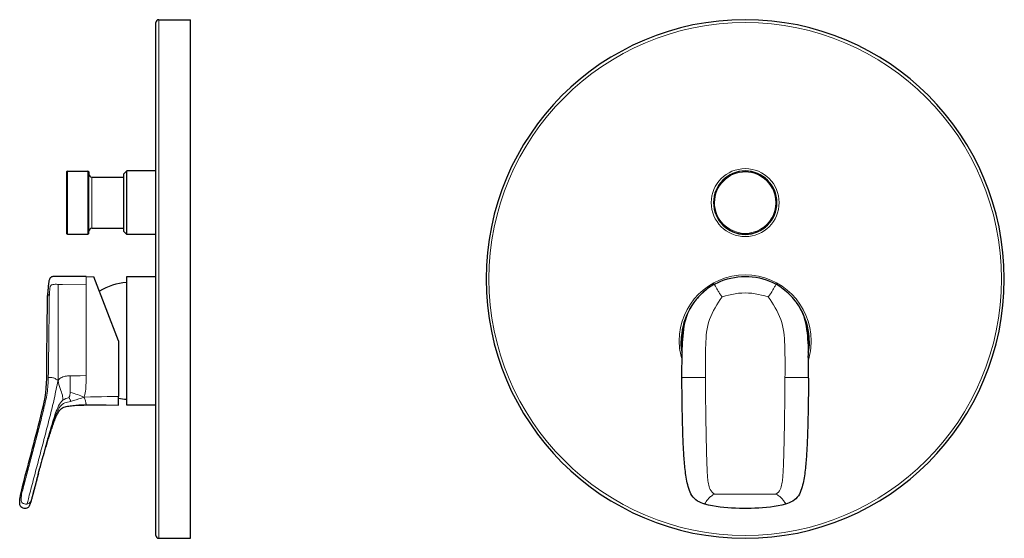
# Model space of a CAD drawing. Units: millimetres. Extents: x 35 to 549, y 194 to 549.
# Drawn here: x 35 to 377, y 369 to 549 of the extents above; entities that cross this region are included whole.
import ezdxf

# ---------------------------------------------------------------- set-up
doc = ezdxf.new("R2010")
doc.units = ezdxf.units.MM
doc.layers.get('0').update_dxf_attribs({"color": 106, "lineweight": 0})

# ---------------------------------------------------------------- blocks, each defined once
blk = doc.blocks.new('a', base_point=(193.177399, 365.840179))
at = {"color": 0, "linetype": 'Continuous', "lineweight": 30}
for points in [[(276.023224, 457.59137), (277.126831, 458.165253), (278.263245, 458.671692), (279.427704, 459.110321), (280.61557, 459.48114), (281.822601, 459.784058), (283.044556, 460.01944), (284.277496, 460.187653), (285.517822, 460.288849), (286.76181, 460.323181), (288.005859, 460.290741), (289.246338, 460.191437), (290.479553, 460.025146), (291.701904, 459.791656), (292.909393, 459.490662), (294.0979, 459.121857), (295.263062, 458.685089), (296.400299, 458.180511), (297.5354, 457.591553)], [(276.023254, 457.591309), (275.515717, 457.297546), (275.016602, 456.98938), (274.526184, 456.667328), (274.0448, 456.33194), (273.572723, 455.983704), (273.110199, 455.623108), (272.657318, 455.250549), (272.214294, 454.866364), (271.781494, 454.470795), (271.359192, 454.064209), (270.947632, 453.646881), (270.547272, 453.219147), (270.158508, 452.781372), (269.78241, 452.334503), (269.42395, 451.884857)], [(304.139832, 451.878632), (303.700653, 452.426636), (303.227051, 452.979492), (302.734711, 453.517395), (302.224884, 454.039368), (301.698303, 454.544708), (301.155518, 455.032837), (300.597168, 455.503174), (300.023712, 455.955139), (299.435455, 456.38797), (298.832886, 456.800812), (298.216522, 457.192657), (297.53537, 457.591492)], [(269.421326, 451.881409), (269.37027, 451.815247), (269.318359, 451.747528), (269.266632, 451.679474), (269.214783, 451.610687), (269.164001, 451.542786), (269.110321, 451.470398), (269.056824, 451.397644), (268.999939, 451.31958), (268.942719, 451.240265), (268.879974, 451.152466), (268.819092, 451.066376), (268.753632, 450.972717), (268.685944, 450.874756), (268.614075, 450.76944), (268.53833, 450.65686), (268.460541, 450.539581), (268.378418, 450.413818), (268.292877, 450.28064), (268.208405, 450.146851), (268.133026, 450.025391), (268.083252, 449.944183), (268.066803, 449.917114)], [(305.53064, 449.853516), (305.523254, 449.865753), (305.496613, 449.909851), (305.455536, 449.977234), (305.401611, 450.06488), (305.343201, 450.158661), (305.283722, 450.252991), (305.224182, 450.346283), (305.167999, 450.433319), (305.111176, 450.520325), (305.05722, 450.602081), (305.003357, 450.682831), (304.952454, 450.758423), (304.901672, 450.83313), (304.853821, 450.902893), (304.807251, 450.970184), (304.759186, 451.039062), (304.712555, 451.105316), (304.668854, 451.166992), (304.624725, 451.228699), (304.579987, 451.290833), (304.537872, 451.348969), (304.497437, 451.404327), (304.455933, 451.460724), (304.414764, 451.516388), (304.375031, 451.569733), (304.334961, 451.623169), (304.294617, 451.676636), (304.255005, 451.728821), (304.213684, 451.782898), (304.180481, 451.826111)], [(268.967072, 451.27417), (268.218842, 450.199524), (267.538696, 449.086243), (266.928436, 447.938171), (266.388367, 446.759766), (265.917969, 445.555695), (265.516144, 444.330597), (265.181885, 443.087555), (264.914398, 441.828705), (264.714966, 440.558014), (264.585632, 439.280457), (264.529541, 437.989258)], [(268.066803, 449.917114), (268.074493, 449.92981)], [(309.029419, 437.989655), (308.974152, 439.269073), (308.845612, 440.545624), (308.647003, 441.81543), (308.380463, 443.073456), (308.047241, 444.315704), (307.646576, 445.540039), (307.17749, 446.743469), (306.638824, 447.921326), (306.03009, 449.06897), (305.351562, 450.181976), (304.59787, 451.266052)], [(304.894043, 450.841125), (304.939606, 450.774567), (304.986481, 450.705475), (305.036255, 450.631378), (305.087067, 450.555084), (305.137085, 450.479156), (305.185516, 450.404968), (305.231781, 450.333374), (305.277283, 450.262268), (305.322113, 450.19162), (305.362732, 450.126953), (305.403778, 450.061035), (305.439178, 450.003784), (305.473633, 449.94751), (305.502045, 449.900787), (305.522217, 449.867462), (305.53064, 449.853516)], [(264.850983, 434.194794), (264.674103, 435.427948), (264.566528, 436.668915), (264.529602, 437.989258)], [(309.029358, 437.989655), (308.996735, 436.745605), (308.893494, 435.504181), (308.708008, 434.194885)], [(264.818329, 425.041962), (264.817657, 425.754303), (264.817474, 426.466461), (264.817932, 427.178345), (264.819214, 427.889618), (264.821442, 428.599762), (264.824677, 429.308167), (264.828979, 430.014252), (264.834473, 430.71582), (264.841248, 431.410431), (264.849182, 432.086884), (264.857941, 432.745575)], [(264.850433, 434.194702), (264.852844, 434.179321), (264.855011, 434.163513), (264.857513, 434.142426), (264.860016, 434.117737), (264.862549, 434.088257)], [(264.859467, 432.865234), (264.862488, 433.119415), (264.86438, 433.314209), (264.865387, 433.449982), (264.865692, 433.525879), (264.865753, 433.597351), (264.86557, 433.681274), (264.865112, 433.782074), (264.864349, 433.899323), (264.863464, 434.003387), (264.862762, 434.071716), (264.862244, 434.109619), (264.86203, 434.122681)], [(308.696991, 434.122284), (308.696808, 434.110626), (308.69632, 434.074249), (308.695587, 434.007477), (308.694733, 433.905182), (308.693939, 433.787415), (308.693481, 433.686035), (308.693298, 433.600983), (308.693329, 433.529266), (308.693634, 433.455139), (308.69458, 433.322968), (308.696442, 433.131287), (308.699554, 432.865906)], [(308.696503, 434.088745), (308.69873, 434.115082), (308.701233, 434.140259), (308.703796, 434.162048), (308.706024, 434.17865), (308.708557, 434.194794)], [(308.740845, 425.043427), (308.741333, 425.506348), (308.741638, 425.969208), (308.741699, 426.431976), (308.741486, 426.894623), (308.740936, 427.357117), (308.740051, 427.819305), (308.7388, 428.281036), (308.737122, 428.742157), (308.734985, 429.202545), (308.732422, 429.662079), (308.72937, 430.120148), (308.7258, 430.576111), (308.72171, 431.029663), (308.717102, 431.478973), (308.711975, 431.920441), (308.706543, 432.343719), (308.701477, 432.718109)], [(272.764618, 381.312073), (272.107697, 381.524445), (271.462494, 381.768982), (270.834198, 382.053009), (270.230713, 382.384186), (269.661652, 382.76947), (269.139191, 383.212769), (268.673889, 383.712494), (268.269562, 384.259888), (267.92569, 384.84436), (267.634064, 385.454407), (267.384338, 386.081085), (267.166718, 386.718719), (266.974152, 387.363678), (266.803131, 388.014252), (266.650421, 388.669037), (266.513184, 389.326935), (266.389252, 389.987274), (266.2771, 390.649567), (266.175201, 391.313385), (266.082062, 391.978333), (265.996735, 392.644165), (265.918396, 393.31073), (265.846283, 393.977875), (265.779633, 394.645477), (265.717804, 395.313416), (265.660461, 395.981689), (265.607147, 396.650208), (265.557434, 397.318939), (265.510925, 397.987793), (265.467285, 398.656799), (265.4263, 399.325897), (265.387756, 399.995117), (265.351471, 400.664459), (265.31723, 401.333923), (265.284882, 402.00351), (265.254272, 402.673218), (265.225281, 403.343109), (265.197754, 404.013123), (265.171631, 404.683319), (265.146881, 405.353668), (265.123444, 406.024231), (265.101227, 406.694977), (265.080139, 407.365906), (265.060181, 408.037079), (265.041229, 408.708496), (265.023285, 409.380157), (265.006317, 410.052124), (264.990265, 410.724365), (264.975067, 411.396973), (264.960663, 412.069946), (264.946991, 412.743347), (264.93399, 413.417328), (264.921539, 414.091949), (264.909576, 414.767273), (264.898132, 415.443481), (264.887238, 416.120667), (264.876953, 416.79892), (264.86734, 417.478394), (264.858459, 418.15918), (264.850403, 418.841461), (264.843201, 419.525238), (264.836975, 420.21048), (264.831787, 420.897034), (264.827637, 421.584686), (264.824463, 422.273224), (264.822083, 422.962463), (264.820374, 423.652191), (264.819153, 424.342224), (264.818298, 425.032867)], [(308.740845, 425.033356), (308.740021, 424.35318), (308.738861, 423.673126), (308.737213, 422.993347), (308.734924, 422.314026), (308.731812, 421.635345), (308.727814, 420.957489), (308.722839, 420.280731), (308.716858, 419.605225), (308.709869, 418.931122), (308.702026, 418.258453), (308.693359, 417.587189), (308.68399, 416.917236), (308.673981, 416.248505), (308.663391, 415.580933), (308.652283, 414.914368), (308.640656, 414.248657), (308.62851, 413.583679), (308.615845, 412.919281), (308.602539, 412.255432), (308.588593, 411.592041), (308.573853, 410.929016), (308.558319, 410.266357), (308.541901, 409.603973), (308.524567, 408.941895), (308.506256, 408.28009), (308.486969, 407.6185), (308.466614, 406.957153), (308.44519, 406.29599), (308.422607, 405.63504), (308.398773, 404.974274), (308.373688, 404.31366), (308.347198, 403.653229), (308.319275, 402.99295), (308.289917, 402.332794), (308.258911, 401.672791), (308.226166, 401.012909), (308.191528, 400.35318), (308.154785, 399.693512), (308.115784, 399.033997), (308.07431, 398.374603), (308.030151, 397.715332), (307.983124, 397.056152), (307.932831, 396.397156), (307.878906, 395.738373), (307.820923, 395.079865), (307.758392, 394.421661), (307.690948, 393.763855), (307.617981, 393.106537), (307.538818, 392.449829), (307.452637, 391.793884), (307.358673, 391.138824), (307.255829, 390.484955), (307.14267, 389.832703), (307.017731, 389.182434), (306.879364, 388.534668), (306.725494, 387.890015), (306.553406, 387.249695), (306.359833, 386.615204), (306.140839, 385.988342), (305.889648, 385.372467), (305.596222, 384.773773), (305.250977, 384.201141), (304.846985, 383.665375), (304.382996, 383.177399), (303.864441, 382.744446), (303.301575, 382.367737), (302.705719, 382.043365), (302.085999, 381.764526), (301.449921, 381.523773), (300.79541, 381.312378)], [(300.795105, 381.312103), (299.494812, 380.969269), (298.177582, 380.694885), (296.850525, 380.471008), (295.516785, 380.287964), (294.178528, 380.139099), (292.837311, 380.019379), (291.493866, 379.9263), (290.148834, 379.858002), (288.802765, 379.813049), (287.456085, 379.790619), (286.109222, 379.790222), (284.762512, 379.812225), (283.416443, 379.857269), (282.071472, 379.925995), (280.728027, 380.019135), (279.386749, 380.138489), (278.048584, 380.287384), (276.714874, 380.470367), (275.387604, 380.693634), (274.070374, 380.967834), (272.764832, 381.311859)]]:
    blk.add_lwpolyline(points, dxfattribs=at)
at = {"color": 0, "linetype": 'Continuous', "lineweight": 0}
for points in [[(264.857788, 432.745575), (264.879059, 433.897064), (264.911713, 435.048279), (264.956787, 436.199066), (265.015808, 437.349243), (265.090454, 438.498566), (265.184113, 439.646454), (265.300964, 440.792297), (265.446136, 441.934967), (265.626862, 443.07251), (265.85083, 444.202515), (266.126434, 445.321014), (266.461884, 446.423218), (266.863098, 447.503174), (267.333893, 448.554718), (267.872375, 449.573273), (268.474213, 450.555603), (269.133148, 451.500793), (269.84314, 452.408173), (270.599976, 453.276459), (271.400452, 454.10434), (272.243195, 454.89093), (273.126556, 455.634705), (274.047577, 456.331879), (275.003082, 456.978394), (276.01416, 457.583557)], [(276.023254, 457.591309), (276.029907, 457.593231), (276.039215, 457.590607), (276.053314, 457.579803), (276.076019, 457.553864), (276.114227, 457.500641), (276.179413, 457.399109), (276.281708, 457.229279), (276.411407, 457.005737), (276.551636, 456.758698), (276.694794, 456.503235), (276.83844, 456.244507), (276.981934, 455.984253), (277.125977, 455.723633), (277.271881, 455.463715), (277.420746, 455.205353), (277.573822, 454.949371), (277.731842, 454.696411), (277.89505, 454.446838), (278.063568, 454.200897), (278.237274, 453.958649), (278.415833, 453.720001), (278.599579, 453.485413), (278.794281, 453.253998)], [(294.764435, 453.25412), (294.955566, 453.482422), (295.139465, 453.71701), (295.318512, 453.955444), (295.492554, 454.197571), (295.661285, 454.443481), (295.824585, 454.692993), (295.982635, 454.945892), (296.135712, 455.201813), (296.284637, 455.460114), (296.430542, 455.720032), (296.574615, 455.980621), (296.718079, 456.240875), (296.861725, 456.499634), (297.004883, 456.755127), (297.145172, 457.00235), (297.275116, 457.22644), (297.37793, 457.397278), (297.443634, 457.499725), (297.482147, 457.553497), (297.505035, 457.579742), (297.519226, 457.590729), (297.528595, 457.593445), (297.53537, 457.591492)], [(297.544464, 457.58374), (298.534149, 456.992218), (299.491333, 456.346191), (300.414062, 455.649323), (301.299103, 454.905701), (302.143463, 454.11908), (302.945526, 453.291077), (303.703888, 452.422607), (304.415375, 451.514893), (305.075745, 450.569305), (305.679016, 449.586487), (306.218872, 448.567322), (306.690979, 447.515076), (307.093323, 446.434296), (307.429718, 445.331146), (307.706055, 444.211639), (307.930634, 443.080566), (308.111816, 441.941925), (308.257324, 440.798096), (308.37442, 439.651154), (308.468262, 438.502075), (308.54306, 437.351593), (308.602142, 436.200256), (308.647308, 435.048309), (308.679993, 433.895905), (308.70163, 432.718109)], [(278.794281, 453.253998), (278.130646, 452.344513), (277.502045, 451.410156), (276.904236, 450.455994), (276.336792, 449.483521), (275.797974, 448.494904), (275.287537, 447.491455), (274.814301, 446.469879), (274.396484, 445.424622), (274.049316, 444.353607), (273.773041, 443.262177), (273.558777, 442.156738), (273.395172, 441.042694), (273.271759, 439.923462), (273.179199, 438.801331), (273.109924, 437.677429), (273.057159, 436.552704), (273.017303, 435.42749), (272.987762, 434.301971), (272.96637, 433.1763), (272.951843, 432.050476), (272.943085, 430.924622), (272.939117, 429.798737), (272.939209, 428.672882), (272.942657, 427.547089), (272.9487, 426.421356), (272.956482, 425.269928)], [(278.794281, 453.253998), (279.905426, 453.575317), (281.027283, 453.858734), (282.158142, 454.106049), (283.298065, 454.310974), (284.446564, 454.467499), (285.602203, 454.568848), (286.762299, 454.605774), (287.922485, 454.570923), (289.078308, 454.471344), (290.22702, 454.316315), (291.367218, 454.112793), (292.498352, 453.866608), (293.620361, 453.583862), (294.764435, 453.25412)], [(294.764435, 453.25412), (295.428741, 452.345184), (296.056763, 451.4104), (296.654419, 450.456116), (297.221985, 449.483734), (297.760803, 448.495087), (298.271271, 447.491669), (298.744507, 446.470123), (299.162323, 445.424866), (299.509521, 444.353851), (299.785828, 443.262421), (300.000122, 442.156982), (300.163727, 441.042969), (300.28717, 439.923706), (300.379761, 438.801575), (300.449036, 437.677704), (300.501801, 436.552979), (300.541687, 435.427765), (300.571259, 434.302246), (300.592682, 433.176544), (300.607208, 432.050751), (300.615997, 430.924896), (300.619995, 429.799011), (300.619934, 428.673157), (300.616486, 427.547363), (300.610443, 426.421631), (300.602692, 425.270172)], [(268.703156, 450.89978), (268.064972, 449.926788), (267.483734, 448.918823), (266.963104, 447.878204), (266.504761, 446.808655), (266.109375, 445.714355), (265.775024, 444.599854), (265.498932, 443.469635), (265.276794, 442.327545), (265.104004, 441.177094), (264.975311, 440.020844), (264.885498, 438.861023), (264.830902, 437.699036), (264.808746, 436.535858), (264.817383, 435.372498), (264.861115, 434.12262)], [(308.697845, 434.122223), (308.740021, 435.29892), (308.750549, 436.476562), (308.729492, 437.654083), (308.675354, 438.830414), (308.585175, 440.004547), (308.4552, 441.175049), (308.28006, 442.33963), (308.054321, 443.495605), (307.773163, 444.639313), (307.43222, 445.766754), (307.028564, 446.873291), (306.560425, 447.954163), (306.028503, 449.005127), (305.434753, 450.022339), (304.740326, 451.063843)], [(264.818268, 425.032867), (264.832062, 425.121002), (264.883148, 425.182129), (264.990906, 425.218719), (265.177521, 425.241241), (265.433075, 425.254333), (265.719849, 425.260284), (266.015656, 425.26297), (266.314636, 425.264221), (266.615051, 425.264832), (266.915955, 425.265228), (267.217224, 425.265533), (267.518707, 425.265808), (267.820312, 425.266052), (268.12207, 425.266266), (268.42392, 425.266449), (268.725861, 425.266663), (269.027832, 425.266846), (269.329865, 425.267029), (269.631897, 425.267242), (269.93396, 425.267456), (270.235992, 425.26767), (270.538055, 425.267883), (270.840118, 425.268127), (271.142212, 425.268372), (271.444275, 425.268616), (271.746368, 425.26886), (272.048462, 425.269104), (272.350555, 425.269379), (272.652649, 425.269653), (272.956482, 425.269928)], [(272.956482, 425.269928), (272.960419, 424.720306), (272.964386, 424.170776), (272.968475, 423.621338), (272.972687, 423.072174), (272.97702, 422.523407), (272.981537, 421.975159), (272.986237, 421.427643), (272.99115, 420.881073), (272.996307, 420.335602), (273.001678, 419.791382), (273.007324, 419.248566), (273.013184, 418.707092), (273.019257, 418.16687), (273.025543, 417.627777), (273.032013, 417.089722), (273.038666, 416.552612), (273.045502, 416.016296), (273.05249, 415.480621), (273.059601, 414.945465), (273.066895, 414.410675), (273.07431, 413.87619), (273.081909, 413.342041), (273.089661, 412.808105), (273.097565, 412.274384), (273.105621, 411.740875), (273.113861, 411.20755), (273.122284, 410.674408), (273.13089, 410.141418), (273.139648, 409.608582), (273.14859, 409.075836), (273.157745, 408.543213), (273.167053, 408.010712), (273.176575, 407.478271), (273.18631, 406.945953), (273.196228, 406.413666), (273.20639, 405.8815), (273.216736, 405.349396), (273.227325, 404.817352), (273.238129, 404.28537), (273.249176, 403.753448), (273.260498, 403.221588), (273.272034, 402.689758), (273.283844, 402.15799), (273.295929, 401.626251), (273.308289, 401.094574), (273.320953, 400.562897), (273.333893, 400.031281), (273.347168, 399.499664), (273.360748, 398.968048), (273.374695, 398.436462), (273.389038, 397.904877), (273.4039, 397.373291), (273.419464, 396.841766), (273.435883, 396.310242), (273.453247, 395.778748), (273.47171, 395.247314), (273.491455, 394.715912), (273.512665, 394.18457), (273.535736, 393.65329), (273.561127, 393.122101), (273.589264, 392.591034), (273.620605, 392.060089), (273.655548, 391.529327), (273.694977, 390.998779), (273.740417, 390.468719), (273.793365, 389.939392), (273.855377, 389.411041), (273.928284, 388.883972), (274.01532, 388.358856), (274.121033, 387.836945), (274.252747, 387.320648), (274.420471, 386.814209), (274.637482, 386.325684), (274.91861, 385.869049), (275.266296, 385.457947), (275.668549, 385.096497), (276.11972, 384.789459)], [(297.440186, 384.789642), (297.888855, 385.095459), (298.291626, 385.45636), (298.63974, 385.867157), (298.921204, 386.323608), (299.138489, 386.812042), (299.306366, 387.31842), (299.438232, 387.834717), (299.544067, 388.356628), (299.631165, 388.881714), (299.704102, 389.408813), (299.766174, 389.937164), (299.819153, 390.466522), (299.864594, 390.996582), (299.904053, 391.5271), (299.939026, 392.057922), (299.970367, 392.588867), (299.998505, 393.119934), (300.023895, 393.651123), (300.046967, 394.182434), (300.068176, 394.713776), (300.087891, 395.245209), (300.106384, 395.776642), (300.123749, 396.308136), (300.140137, 396.839691), (300.155701, 397.371246), (300.170563, 397.902832), (300.184906, 398.434418), (300.198822, 398.966034), (300.212402, 399.49765), (300.225677, 400.029266), (300.238617, 400.560913), (300.251282, 401.09259), (300.263611, 401.624298), (300.275696, 402.156036), (300.287506, 402.687836), (300.299042, 403.219666), (300.310333, 403.751526), (300.321381, 404.283478), (300.332184, 404.81546), (300.342743, 405.347504), (300.353088, 405.879639), (300.36322, 406.411835), (300.373169, 406.944122), (300.382874, 407.476471), (300.392395, 408.008911), (300.401703, 408.541443), (300.410828, 409.074066), (300.419769, 409.606812), (300.428528, 410.139648), (300.437103, 410.672668), (300.445526, 411.205841), (300.453766, 411.739166), (300.461823, 412.272675), (300.469727, 412.806396), (300.477448, 413.340332), (300.485046, 413.874542), (300.492462, 414.408997), (300.499725, 414.943817), (300.506836, 415.478973), (300.513824, 416.014679), (300.52063, 416.550995), (300.527283, 417.088135), (300.533752, 417.62619), (300.540039, 418.165283), (300.546112, 418.705536), (300.551941, 419.247009), (300.557587, 419.789825), (300.562958, 420.334045), (300.568085, 420.879517), (300.572998, 421.426117), (300.577698, 421.973633), (300.582184, 422.521881), (300.586517, 423.070679), (300.590729, 423.619843), (300.594788, 424.169281), (300.598785, 424.718842), (300.602692, 425.270172)], [(300.602692, 425.270172), (300.904785, 425.269897), (301.206879, 425.269623), (301.508942, 425.269379), (301.811035, 425.269135), (302.113098, 425.26886), (302.415192, 425.268646), (302.717224, 425.268402), (303.019287, 425.268188), (303.32135, 425.267944), (303.623383, 425.267761), (303.925415, 425.267548), (304.227448, 425.267365), (304.529449, 425.267151), (304.831451, 425.266968), (305.133362, 425.266785), (305.435211, 425.266571), (305.736938, 425.266388), (306.038544, 425.266144), (306.339996, 425.2659), (306.641266, 425.265594), (306.9422, 425.265198), (307.242584, 425.264587), (307.541565, 425.263336), (307.837402, 425.260681), (308.124237, 425.254791), (308.380127, 425.24176), (308.567291, 425.219299), (308.675537, 425.182831), (308.726929, 425.121887), (308.740906, 425.033356)], [(276.11972, 384.789459), (275.836182, 384.639008), (275.56076, 384.473969), (275.291718, 384.298798), (275.029907, 384.113342), (274.776794, 383.916016), (274.534058, 383.705933), (274.303375, 383.48288), (274.084839, 383.247772), (273.875916, 383.00351), (273.673492, 382.753967), (273.474274, 382.503387), (273.277222, 382.249908), (273.092133, 382.00116), (272.940735, 381.780151), (272.839294, 381.608765), (272.781158, 381.485809), (272.752197, 381.397827), (272.746704, 381.339417), (272.764984, 381.312134)], [(276.11972, 384.789459), (279.151489, 384.736328), (282.185516, 384.7117), (285.220886, 384.702484), (288.256836, 384.702393), (291.292236, 384.711365), (294.326294, 384.735535), (297.440186, 384.789642)], [(297.440186, 384.789642), (297.723846, 384.639557), (297.999329, 384.47464), (298.268219, 384.299347), (298.529907, 384.113739), (298.782898, 383.916321), (299.025635, 383.706329), (299.256317, 383.483337), (299.474854, 383.24826), (299.683777, 383.004028), (299.886169, 382.754547), (300.085358, 382.503967), (300.282379, 382.250549), (300.467499, 382.001801), (300.618958, 381.780762), (300.72052, 381.609283), (300.778687, 381.486267), (300.807709, 381.398254), (300.813263, 381.339783), (300.795013, 381.312408)]]:
    blk.add_lwpolyline(points, dxfattribs=at)
at = {"color": 0, "linetype": 'Continuous', "lineweight": 30}
for centre, radius, start, end in [((286.779478, 459.442262), 90, 360, 180), ((286.779478, 485.942262), 11, 90, 270), ((286.779478, 485.942261), 10.95, 22.44828, 202.44828), ((286.779478, 485.942262), 11, 270, 90), ((286.779478, 485.942261), 10.95, 202.44828, 22.44828), ((286.779478, 459.442262), 90, 180, 0)]:
    blk.add_arc(centre, radius, start, end, dxfattribs=at)
at = {"color": 0, "linetype": 'Continuous', "lineweight": 0}
for centre, radius, start, end in [((286.779478, 459.442262), 89, 360, 180), ((286.779478, 485.942262), 11.8, 0, 180), ((286.779478, 485.942261), 10.65, 22.44828, 202.44828), ((286.779478, 485.942261), 10.65, 202.44828, 22.44828), ((286.779478, 485.942262), 11.8, 180, 0), ((286.779478, 459.442262), 89, 180, 0), ((286.779478, 437.942262), 22.9, 0, 180), ((286.779478, 437.942262), 22.9, 180, 196.661099), ((286.779478, 437.942262), 22.9, 343.339936, 0)]:
    blk.add_arc(centre, radius, start, end, dxfattribs=at)
blk = doc.blocks.new('d', base_point=(126.118195, 0))
at = {"color": 0, "linetype": 'Continuous', "lineweight": 30}
for p, q in [((82.066273, 459.442262), (82.066277, 548.442262)), ((83.066277, 549.442262), (94.066277, 549.442262)), ((94.066277, 459.442262), (94.066277, 549.442262)), ((51.392332, 496.892261), (58.494939, 496.892261)), ((58.794928, 496.594819), (58.801572, 495.833534)), ((70.966277, 495.942262), (71.966277, 496.942262)), ((70.966277, 475.942262), (70.966277, 495.942262)), ((71.966277, 474.942262), (71.966277, 496.942262)), ((82.066277, 496.942262), (71.966277, 496.942262)), ((59.801534, 494.842261), (70.792332, 494.842261)), ((51.092332, 490.008956), (51.092332, 475.292261)), ((58.794928, 475.289702), (58.801572, 476.050987)), ((59.801534, 477.042261), (70.792332, 477.042261)), ((71.966277, 474.942262), (70.966277, 475.942262)), ((51.392332, 474.992261), (58.494939, 474.992261)), ((82.066277, 474.942262), (71.966277, 474.942262)), ((57.814246, 460.269273), (60.528655, 460.251466)), ((69.073177, 437.989653), (60.527672, 460.251472)), ((71.873179, 460.142262), (71.873179, 415.742262)), ((82.066277, 460.142262), (71.873179, 460.142262)), ((94.066277, 369.442262), (94.066277, 459.442262)), ((69.073179, 437.989653), (69.073179, 418.673294)), ((69.07318, 415.692691), (69.073179, 418.673294)), ((71.873179, 415.742262), (82.066277, 415.742262)), ((83.066277, 369.442262), (94.066277, 369.442262))]:
    blk.add_line(p, q, dxfattribs=at)
at = {"color": 0, "linetype": 'Continuous', "lineweight": 0}
for p, q in [((83.066277, 549.442259), (83.066273, 459.442262)), ((51.392332, 496.892256), (51.392332, 490.12351)), ((58.494939, 490.12351), (58.494939, 496.892261)), ((58.794927, 490.009955), (58.794927, 496.594817)), ((58.801572, 495.833534), (58.801571, 489.719236)), ((59.801534, 494.842261), (59.801534, 489.340719)), ((70.792332, 489.340719), (70.792332, 494.842257)), ((51.392332, 490.12351), (51.392332, 474.992265)), ((58.494939, 474.992261), (58.494939, 490.12351)), ((58.801571, 489.719236), (58.801572, 476.050987)), ((59.801534, 489.340719), (59.801534, 477.042261)), ((57.814245, 457.434283), (57.814246, 460.269123)), ((83.066273, 459.442262), (83.066277, 369.442264))]:
    blk.add_line(p, q, dxfattribs=at)
at = {"color": 0, "linetype": 'Continuous', "lineweight": 30}
for points in [[(51.092331, 496.592255), (51.092331, 496.556213), (51.092331, 496.450653), (51.092331, 496.273682), (51.092331, 496.022461), (51.092331, 495.696259), (51.092331, 495.295898), (51.092331, 494.823944), (51.092331, 494.284607), (51.092331, 493.683655), (51.092331, 493.028198), (51.092331, 492.326447), (51.092331, 491.58728), (51.092331, 490.820099), (51.092331, 490.008942)], [(57.814247, 460.269287), (57.534424, 460.270996), (57.254597, 460.272736), (56.974773, 460.274445), (56.69495, 460.276123), (56.415127, 460.277771), (56.135303, 460.279419), (55.855476, 460.281036), (55.575653, 460.282623), (55.29583, 460.28418), (55.016003, 460.285706), (54.736179, 460.287201), (54.456352, 460.288666), (54.176529, 460.2901), (53.896702, 460.291504), (53.616879, 460.292877), (53.337051, 460.29422), (53.057224, 460.295563), (52.777401, 460.296906), (52.497574, 460.298218), (52.217747, 460.299561), (51.937923, 460.300903), (51.658096, 460.302277), (51.378269, 460.30365), (51.098446, 460.305084), (50.818623, 460.306519), (50.538795, 460.308014), (50.258972, 460.309479), (49.979145, 460.310913), (49.699314, 460.312378), (49.419487, 460.313812), (49.13966, 460.315308), (48.859837, 460.316864), (48.580017, 460.318512), (48.300205, 460.320251), (48.020386, 460.321838), (47.740551, 460.322968), (47.460693, 460.32312), (47.180866, 460.320801), (46.901146, 460.314026), (46.621666, 460.300323), (46.343098, 460.273865), (46.06757, 460.225525), (45.800049, 460.143616), (45.555374, 460.009705), (45.355083, 459.815491), (45.206917, 459.578644), (45.098343, 459.320892), (45.015301, 459.05368), (44.949207, 458.781799), (44.894051, 458.507477), (44.846462, 458.23175), (44.804928, 457.955017), (44.768459, 457.677551), (44.736088, 457.399597), (44.707138, 457.121277), (44.681099, 456.842651), (44.657459, 456.563843), (44.635914, 456.284851), (44.616291, 456.005707), (44.598427, 455.72644), (44.58215, 455.447083), (44.567299, 455.167633), (44.553711, 454.888123), (44.541096, 454.605804)], [(82.066277, 370.442261), (82.066277, 370.481445), (82.066277, 370.598846), (82.066277, 370.79422), (82.066277, 371.067352), (82.066277, 371.41803), (82.066277, 371.846008), (82.066277, 372.351074), (82.066277, 372.932831), (82.066277, 373.590576), (82.066277, 374.323639), (82.066277, 375.131317), (82.066277, 376.01297), (82.066277, 376.967896), (82.066277, 377.995361), (82.066277, 379.094421), (82.066277, 380.264069), (82.066277, 381.503235), (82.066277, 382.810883), (82.066277, 384.185913), (82.066277, 385.62735), (82.066277, 387.133942), (82.066277, 388.704132), (82.066277, 390.336304), (82.066277, 392.028809), (82.066277, 393.779999), (82.066277, 395.588257), (82.066277, 397.451904), (82.066277, 399.369446), (82.066277, 401.339325), (82.066277, 403.360107), (82.066277, 405.430145), (82.066277, 407.547607), (82.066277, 409.710602), (82.066277, 411.917236), (82.066277, 414.165436), (82.066277, 416.453217), (82.066277, 418.778473), (82.066277, 421.139343), (82.066277, 423.534058), (82.066277, 425.960876), (82.066277, 428.417908), (82.066277, 430.902863), (82.066277, 433.413513), (82.066277, 435.94754), (82.066277, 438.502655), (82.066277, 441.076569), (82.066269, 443.666962), (82.066269, 446.271362), (82.066269, 448.887085), (82.066269, 451.511475), (82.066269, 454.141815), (82.066269, 456.775482), (82.066269, 459.442261)], [(35.118462, 384.701447), (35.475807, 386.312927), (35.887901, 387.91153), (36.309006, 389.507751), (36.729725, 391.104126), (37.150581, 392.700409), (37.571423, 394.296722), (37.992256, 395.893036), (38.413212, 397.489319), (38.834068, 399.085632), (39.254467, 400.682068), (39.673977, 402.278717), (40.092049, 403.875763), (40.508083, 405.473358), (40.921215, 407.071686), (41.330452, 408.67099), (41.734795, 410.271576), (42.133102, 411.873657), (42.523182, 413.477753), (42.900661, 415.084869), (43.256634, 416.696869), (43.574528, 418.316803), (43.831127, 419.947449), (44.006092, 421.588806), (44.106945, 423.236511), (44.160618, 424.886475), (44.193146, 426.536987), (44.214596, 428.187714), (44.230286, 429.838501), (44.241707, 431.489319), (44.250114, 433.140137), (44.256504, 434.790985), (44.26199, 436.441833), (44.267879, 438.092682), (44.275551, 439.7435), (44.286839, 441.394318), (44.303528, 443.045105), (44.326485, 444.695801), (44.354668, 446.346405), (44.383373, 447.997009), (44.4114, 449.647614), (44.442844, 451.298187), (44.483059, 452.948578), (44.541096, 454.605804)], [(41.343151, 392.153778), (41.466312, 392.604767), (41.590065, 393.055573), (41.714394, 393.506226), (41.839294, 393.956757), (41.964752, 394.407104), (42.090759, 394.8573), (42.217297, 395.307343), (42.344357, 395.757233), (42.47192, 396.207001), (42.599972, 396.656616), (42.728516, 397.10614), (42.857563, 397.555481), (42.987114, 398.0047), (43.117176, 398.453735), (43.247761, 398.902649), (43.378872, 399.35141), (43.510509, 399.800018), (43.642685, 400.248444), (43.775406, 400.696716), (43.90868, 401.144836), (44.042534, 401.592773), (44.177021, 402.040527), (44.312191, 402.488098), (44.448093, 402.935425), (44.584778, 403.382507), (44.722305, 403.829346), (44.860744, 404.275909), (45.00016, 404.722137), (45.140633, 405.16806), (45.28223, 405.613617), (45.425018, 406.058777), (45.569077, 406.50354), (45.71447, 406.947876), (45.861324, 407.391724), (46.009815, 407.835022), (46.160133, 408.27774), (46.312466, 408.719727), (46.467201, 409.160919), (46.624931, 409.601013), (46.786259, 410.039825), (46.951786, 410.477051), (47.122326, 410.912354), (47.298985, 411.345184), (47.483147, 411.774902), (47.676346, 412.200653), (47.881222, 412.62085), (48.101063, 413.033447), (48.340256, 413.43512), (48.605995, 413.81955), (48.907303, 414.176941), (49.254978, 414.488556), (49.64986, 414.737915), (50.075752, 414.930237), (50.518581, 415.079254), (50.971611, 415.194122), (51.431091, 415.28125), (51.893803, 415.34787), (52.358051, 415.403259), (52.823029, 415.45105), (53.288212, 415.499634), (53.760101, 415.537476)], [(53.760101, 415.537476), (55.385971, 415.642212), (57.014423, 415.694366), (58.78381, 415.717529)], [(58.783806, 415.717529), (61.799915, 415.728546), (64.816063, 415.718689), (69.073181, 415.692261)], [(41.346798, 392.167358), (41.340099, 392.142456), (41.317932, 392.060059), (41.284466, 391.935577), (41.242893, 391.780731), (41.196651, 391.608307), (41.14875, 391.429504), (41.098137, 391.240295), (41.046734, 391.047882), (40.99477, 390.853149), (40.94207, 390.655396), (40.889465, 390.457764), (40.836697, 390.259277), (40.784153, 390.061432), (40.731853, 389.864258), (40.679588, 389.666992), (40.627636, 389.470703), (40.576, 389.275452), (40.524445, 389.080322), (40.473125, 388.885986), (40.422096, 388.692596), (40.371235, 388.499756), (40.320412, 388.307007), (40.269573, 388.114136), (40.218784, 387.921448), (40.168129, 387.729279), (40.11771, 387.538055), (40.067726, 387.34845), (40.01833, 387.161102), (39.969662, 386.976532), (39.921902, 386.795441), (39.875374, 386.619019), (39.830059, 386.447205), (39.786114, 386.28064), (39.744186, 386.121735), (39.704525, 385.971436), (39.667065, 385.829559), (39.631634, 385.695374), (39.598537, 385.570068), (39.567074, 385.450989), (39.538494, 385.342896), (39.513073, 385.246796), (39.489445, 385.157593), (39.468803, 385.079712), (39.446693, 384.996429), (39.420525, 384.898132)], [(39.277084, 384.368378), (39.19928, 384.076935), (39.120972, 383.785767), (39.041931, 383.494873), (38.961914, 383.204285), (38.880718, 382.914062), (38.798195, 382.624084), (38.714153, 382.334412), (38.627792, 382.045319), (38.537708, 381.757385), (38.442184, 381.471222), (38.338902, 381.187775), (38.223984, 380.908844), (38.089298, 380.638947), (37.923241, 380.387482), (37.722622, 380.162201), (37.490143, 379.970856), (37.216805, 379.845428), (36.920387, 379.79248), (36.61908, 379.793915), (36.319401, 379.831696), (36.025402, 379.898895), (35.740479, 379.996979), (35.469936, 380.129974), (35.227539, 380.308777), (35.035366, 380.540344), (34.905903, 380.812225), (34.830681, 381.104126), (34.793037, 381.403351), (34.779572, 381.704651), (34.782883, 382.006348), (34.797482, 382.3078), (34.819973, 382.608643), (34.849033, 382.908905), (34.883438, 383.208649), (34.922375, 383.507812), (34.965549, 383.806427), (35.012703, 384.104431), (35.06358, 384.401825), (35.118462, 384.701447)], [(39.503418, 385.211639), (39.427631, 384.924774), (39.338856, 384.594208), (39.238472, 384.229218), (39.124172, 383.827576), (38.995449, 383.39743), (38.844334, 382.934418)]]:
    blk.add_lwpolyline(points, dxfattribs=at)
at = {"color": 0, "linetype": 'Continuous', "lineweight": 0}
for points in [[(58.794926, 475.289703), (58.794926, 475.327637), (58.794926, 475.442688), (58.794926, 475.634186), (58.794926, 475.900574), (58.794926, 476.240021), (58.794926, 476.650085), (58.794926, 477.127594), (58.794926, 477.669312), (58.794926, 478.271179), (58.794926, 478.928772), (58.794926, 479.637451), (58.794926, 480.391907), (58.794926, 481.186737), (58.794926, 482.016174), (58.794926, 482.874146), (58.794926, 483.754517), (58.794926, 484.650757), (58.794926, 485.556183), (58.794926, 486.464325), (58.794926, 487.369019), (58.794926, 488.26413), (58.794926, 489.14209), (58.794926, 490.009949)], [(70.792336, 477.042267), (70.792336, 477.080353), (70.792336, 477.195679), (70.792336, 477.38739), (70.792336, 477.653625), (70.792336, 477.992218), (70.792336, 478.400116), (70.792336, 478.87381), (70.792336, 479.40918), (70.792336, 480.001495), (70.792336, 480.64566), (70.792336, 481.335999), (70.792336, 482.066559), (70.792336, 482.830872), (70.792336, 483.622345), (70.792336, 484.434052), (70.792336, 485.258942), (70.792336, 486.089752), (70.792336, 486.919281), (70.792336, 487.740326), (70.792336, 488.545624), (70.792336, 489.340729)], [(45.016258, 453.25412), (45.038834, 453.455597), (45.059742, 453.662354), (45.079613, 453.872223), (45.098572, 454.084991), (45.116684, 454.30069), (45.134014, 454.519318), (45.150761, 454.740723), (45.167187, 454.964722), (45.183582, 455.191071), (45.200546, 455.419312), (45.218838, 455.648865), (45.239407, 455.879211), (45.264023, 456.109619), (45.294819, 456.339325), (45.335823, 456.567413), (45.393139, 456.792419), (45.478455, 457.010071), (45.608311, 457.209351), (45.796516, 457.368744), (46.029739, 457.473877), (46.283779, 457.534821), (46.544765, 457.567841), (46.807941, 457.584717), (47.071861, 457.591888), (47.335945, 457.593384), (47.600079, 457.591583), (47.864212, 457.588074), (48.136539, 457.58374)], [(48.136539, 457.58374), (48.136375, 456.868164), (48.136143, 456.075256), (48.135784, 455.211639), (48.135239, 454.284241), (48.134438, 453.297058), (48.133312, 452.251709), (48.131752, 451.150421), (48.129669, 449.995148), (48.127041, 448.786957), (48.124069, 447.53009), (48.121101, 446.232239), (48.118427, 444.903931), (48.116261, 443.55481), (48.114727, 442.192596), (48.113907, 440.822296), (48.113827, 439.447327), (48.114273, 438.06955), (48.114941, 436.690063), (48.115589, 435.30954), (48.116001, 433.928345), (48.11591, 432.546783), (48.114948, 431.165009), (48.112804, 429.783264), (48.109562, 428.401642), (48.105408, 427.020355), (48.099945, 425.63974), (48.089985, 424.245331)], [(48.136539, 457.58374), (49.634151, 457.560059), (57.814243, 457.434296)], [(57.824257, 425.948425), (57.82114, 427.255737), (57.818855, 428.588287), (57.817192, 429.936798), (57.816025, 431.294464), (57.815224, 432.655945), (57.814713, 434.020386), (57.814423, 435.387451), (57.814285, 436.755737), (57.814243, 438.123505), (57.814243, 439.489136), (57.814247, 440.8508), (57.814243, 442.205383), (57.814243, 443.548767), (57.814243, 444.875397), (57.814243, 446.178772), (57.814243, 447.451538), (57.814243, 448.686523), (57.814243, 449.877472), (57.814243, 451.020203), (57.814243, 452.111725), (57.814243, 453.148895), (57.814243, 454.12915), (57.814243, 455.050568), (57.814243, 455.909119), (57.814243, 456.69873), (57.814243, 457.434296)], [(44.541096, 454.605804), (44.556103, 454.569794), (44.597111, 454.469025), (44.658722, 454.312805), (44.735825, 454.108002), (44.823936, 453.860565), (44.919205, 453.576508), (45.016258, 453.25412)], [(45.016258, 453.25412), (45.05434, 451.661835), (45.063095, 450.004822), (45.04604, 448.296143), (45.01033, 446.539581), (44.965607, 444.714325), (44.925056, 442.822662), (44.894592, 440.895294), (44.874256, 438.95285), (44.860474, 437.004639), (44.848907, 435.054504), (44.836609, 433.103577), (44.821106, 431.152344), (44.799824, 429.201019), (44.769131, 427.249817), (44.722252, 425.270172)], [(35.435642, 384.789642), (35.544724, 385.178131), (35.673981, 385.648865), (35.82111, 386.194672), (35.981136, 386.795959), (36.147781, 387.426086), (36.317631, 388.069946), (36.489166, 388.720612), (36.661644, 389.374847), (36.83466, 390.031128), (37.008053, 390.688812), (37.181698, 391.347504), (37.355476, 392.006683), (37.52932, 392.666077), (37.703213, 393.325714), (37.877155, 393.985474), (38.051128, 394.645386), (38.225128, 395.305389), (38.399147, 395.965454), (38.573181, 396.625549), (38.747223, 397.285736), (38.921268, 397.945923), (39.095314, 398.60614), (39.269348, 399.266388), (39.44334, 399.926636), (39.617256, 400.586914), (39.791058, 401.247253), (39.964706, 401.907623), (40.138168, 402.568054), (40.311405, 403.228546), (40.484379, 403.88913), (40.657055, 404.549805), (40.829395, 405.210541), (41.001373, 405.871399), (41.172943, 406.532379), (41.344078, 407.193481), (41.51474, 407.854706), (41.684895, 408.516052), (41.854485, 409.177582), (42.023399, 409.839264), (42.191525, 410.50116), (42.358746, 411.163269), (42.524944, 411.825653), (42.69001, 412.488342), (42.853817, 413.151337), (43.01619, 413.814697), (43.17675, 414.478485), (43.335083, 415.142792), (43.490635, 415.80777), (43.642399, 416.473633), (43.789249, 417.140717), (43.929703, 417.809235), (44.061874, 418.479401), (44.183853, 419.151428), (44.29372, 419.8255), (44.389931, 420.501709), (44.471767, 421.179779), (44.539341, 421.859406), (44.594021, 422.540222), (44.637562, 423.221893), (44.672077, 423.904083), (44.699692, 424.586578), (44.722252, 425.270172)], [(37.312134, 381.315125), (37.379089, 381.567963), (37.458351, 381.867554), (37.552914, 382.225372), (37.66573, 382.652557), (37.799004, 383.157532), (37.952538, 383.739532), (38.123165, 384.386566), (38.306129, 385.080475), (38.497051, 385.804657), (38.692841, 386.547333), (38.891609, 387.30127), (39.09243, 388.063019), (39.294785, 388.830597), (39.498314, 389.6026), (39.702663, 390.377747), (39.907547, 391.154907), (40.112846, 391.933655), (40.318501, 392.713715), (40.524429, 393.494843), (40.730568, 394.276733), (40.936874, 395.059296), (41.143322, 395.842346), (41.34988, 396.625885), (41.55653, 397.40976), (41.763245, 398.193878), (41.969982, 398.97821), (42.176701, 399.762756), (42.383354, 400.547485), (42.589886, 401.332367), (42.796257, 402.117432), (43.002415, 402.902649), (43.208313, 403.688049), (43.413906, 404.473572), (43.619152, 405.259277), (43.823997, 406.045135), (44.0284, 406.831177), (44.232319, 407.617401), (44.435684, 408.403809), (44.638382, 409.190399), (44.840271, 409.977264), (45.041218, 410.764374), (45.241089, 411.551819), (45.439747, 412.339569), (45.636971, 413.127747), (45.832333, 413.916351), (46.025372, 414.705566), (46.215626, 415.495483), (46.402637, 416.286194), (46.585907, 417.077759), (46.764893, 417.870331), (46.939053, 418.66394), (47.108013, 419.458679), (47.272682, 420.254303), (47.434525, 421.050537), (47.595043, 421.847046), (47.756039, 422.643463), (47.919502, 423.439362), (48.089985, 424.245331)], [(44.722252, 425.270172), (44.741352, 425.269897), (44.760479, 425.269653), (44.779652, 425.269379), (44.798874, 425.269135), (44.818165, 425.26889), (44.83754, 425.268646), (44.857018, 425.268433), (44.876614, 425.268219), (44.896343, 425.268005), (44.916229, 425.267792), (44.936287, 425.267578), (44.956535, 425.267395), (44.97702, 425.267212), (44.997936, 425.267029), (45.019497, 425.266846), (45.041935, 425.266632), (45.065468, 425.266449), (45.090321, 425.266205), (45.116714, 425.265991), (45.144936, 425.265717), (45.175926, 425.26535), (45.211056, 425.264862), (45.253143, 425.263977), (45.307961, 425.262115), (45.387058, 425.257996), (45.51215, 425.249115), (45.710648, 425.231262), (45.969887, 425.203888), (46.253582, 425.157104), (46.540451, 425.084808), (46.821529, 424.987091), (47.093075, 424.867188), (47.355354, 424.730896), (47.60894, 424.582886), (47.853039, 424.423309), (48.089985, 424.245331)], [(48.089985, 424.245331), (48.364796, 424.566986), (48.676434, 424.852539), (49.020905, 425.097321), (49.388626, 425.305298), (49.777187, 425.471893), (50.180492, 425.598389), (50.593166, 425.689514), (51.01115, 425.75116), (51.431808, 425.788971), (51.853485, 425.809326), (52.278603, 425.818878)], [(49.804024, 417.346832), (49.791779, 417.717896), (49.763069, 418.153259), (49.704899, 418.634094), (49.606182, 419.142914), (49.458336, 419.664429), (49.266487, 420.208069), (49.052414, 420.796906), (48.835209, 421.43103), (48.626907, 422.101288), (48.432724, 422.795776), (48.25655, 423.508972), (48.089985, 424.245331)], [(52.278603, 425.818878), (54.037052, 425.828979), (55.795242, 425.859863), (57.824257, 425.948425)], [(52.349285, 420.097534), (52.36935, 420.650757), (52.368378, 421.255341), (52.356472, 421.91507), (52.340038, 422.620697), (52.322754, 423.360168), (52.306541, 424.123138), (52.292259, 424.902374), (52.278603, 425.818878)], [(57.065609, 418.476196), (57.269291, 418.911346), (57.431362, 419.395935), (57.560184, 419.933929), (57.659351, 420.522034), (57.730301, 421.162384), (57.777527, 421.854431), (57.806332, 422.594971), (57.821392, 423.37915), (57.82682, 424.20108), (57.826656, 425.054016), (57.824257, 425.948425)], [(38.844334, 382.934418), (38.897064, 383.133362), (38.959019, 383.367401), (39.032532, 383.645386), (39.120026, 383.976532), (39.223633, 384.368958), (39.34433, 384.826355), (39.480526, 385.342712), (39.628761, 385.904877), (39.785225, 386.498322), (39.946781, 387.111115), (40.111443, 387.735687), (40.278164, 388.367706), (40.446457, 389.004913), (40.616047, 389.646057), (40.786709, 390.290131), (40.958214, 390.936127), (41.130386, 391.583282), (41.303154, 392.231323), (41.476475, 392.880066), (41.650295, 393.529358), (41.824577, 394.179016), (41.999279, 394.828918), (42.174385, 395.479004), (42.349873, 396.129242), (42.525723, 396.779602), (42.70192, 397.429993), (42.878445, 398.080383), (43.055344, 398.730743), (43.232689, 399.381042), (43.410557, 400.031219), (43.589016, 400.681274), (43.768147, 401.331177), (43.948021, 401.980896), (44.128719, 402.630402), (44.310333, 403.279633), (44.492962, 403.928558), (44.676704, 404.577148), (44.861656, 405.225403), (45.047916, 405.873199), (45.23558, 406.520599), (45.424828, 407.16745), (45.615982, 407.813629), (45.809402, 408.458954), (46.00544, 409.103271), (46.204453, 409.746368), (46.406792, 410.388123), (46.612961, 411.028259), (46.824139, 411.666077), (47.04171, 412.300812), (47.267281, 412.931458), (47.5028, 413.556549), (47.750618, 414.174133), (48.014202, 414.780731), (48.29829, 415.371704), (48.609821, 415.940094), (48.958256, 416.470306), (49.353676, 416.943237), (49.804024, 417.346832)], [(51.819317, 418.260559), (52.006554, 418.588287), (52.144714, 418.928436), (52.241333, 419.280029), (52.304909, 419.644165), (52.349285, 420.097534)], [(52.478672, 416.979004), (52.43877, 417.161102), (52.384518, 417.352844), (52.309532, 417.556427), (52.202366, 417.774323), (52.044949, 418.008453), (51.819317, 418.260559)], [(52.349285, 420.097534), (53.02803, 419.931061), (53.669132, 419.730408), (54.278114, 419.517303), (54.861301, 419.302612), (55.424305, 419.090759), (55.970783, 418.884979), (56.502796, 418.687347), (57.065609, 418.476196)], [(57.065609, 418.476196), (56.195438, 418.119049), (55.315872, 417.794891), (54.423512, 417.501007), (53.503468, 417.2341), (52.478672, 416.979004)], [(69.073181, 418.673309), (67.126297, 418.64505), (65.180099, 418.616211), (63.235943, 418.586121), (61.295601, 418.554047), (59.361862, 418.518921), (57.065609, 418.476196)], [(57.065609, 418.476196), (57.260212, 418.106323), (57.407711, 417.76355), (57.520149, 417.451874), (57.611263, 417.164154), (57.681919, 416.900574), (57.73534, 416.661438), (57.774822, 416.447083), (57.803303, 416.257812), (57.82283, 416.094482), (57.835163, 415.95813), (57.841942, 415.849884), (57.844917, 415.765045)], [(39.503418, 385.211639), (39.577812, 385.493011), (39.664455, 385.821014), (39.76453, 386.200134), (39.878338, 386.631561), (40.002705, 387.103149), (40.1329, 387.596924), (40.266167, 388.102478), (40.401054, 388.614105), (40.536976, 389.12912), (40.673668, 389.646027), (40.811069, 390.164154), (40.949123, 390.683014), (41.087791, 391.202301), (41.227028, 391.721893), (41.366802, 392.241577), (41.507099, 392.761353), (41.647896, 393.281128), (41.789173, 393.800842), (41.930923, 394.320526), (42.073124, 394.840149), (42.215767, 395.35968), (42.358833, 395.87915), (42.502308, 396.398499), (42.646183, 396.917725), (42.790443, 397.43689), (42.935089, 397.955933), (43.080139, 398.474884), (43.22562, 398.993713), (43.371552, 399.512421), (43.51796, 400.030975), (43.664879, 400.549408), (43.812366, 401.067688), (43.960468, 401.585754), (44.109238, 402.103638), (44.258724, 402.621338), (44.408974, 403.138763), (44.560043, 403.655945), (44.711979, 404.172852), (44.86483, 404.689453), (45.018654, 405.20575), (45.173534, 405.72171), (45.329594, 406.237274), (45.486965, 406.752411), (45.645767, 407.267029), (45.806129, 407.781128), (45.968262, 408.294586), (46.132439, 408.807281), (46.298939, 409.319153), (46.468044, 409.830017), (46.640137, 410.339722), (46.816032, 410.84787), (46.996662, 411.353973), (47.182949, 411.857574), (47.37606, 412.357941), (47.577766, 412.853943), (47.789928, 413.344299), (48.015083, 413.827057), (48.257477, 414.298492), (48.522121, 414.753906), (48.816936, 415.183899), (49.151009, 415.574799), (49.532158, 415.908325), (49.95731, 416.181366), (50.418552, 416.404846), (50.911366, 416.585632), (51.427048, 416.732849), (51.952789, 416.859222), (52.478672, 416.979004)], [(53.760101, 415.537476), (53.79731, 415.543213), (53.907387, 415.559723), (54.087639, 415.585114), (54.332699, 415.616608), (54.635612, 415.651154), (54.987309, 415.685516), (55.377392, 415.716888), (55.794067, 415.742889), (56.224724, 415.761932), (56.656231, 415.773254), (57.076431, 415.776947), (57.473492, 415.773804), (57.844917, 415.765045)], [(57.844917, 415.765045), (58.106617, 415.755463), (58.332314, 415.744965), (58.516277, 415.734833), (58.654495, 415.726288), (58.743893, 415.720306), (58.783787, 415.717529)], [(35.119316, 384.701416), (35.131699, 384.703217), (35.168285, 384.709076), (35.226543, 384.720978), (35.304096, 384.741333), (35.435642, 384.789642)], [(35.435642, 384.789642), (35.424137, 384.662903), (35.411346, 384.524872), (35.397816, 384.378662), (35.38385, 384.225372), (35.369556, 384.064117), (35.355083, 383.894135), (35.340797, 383.714935), (35.327168, 383.526337), (35.314934, 383.328674), (35.305489, 383.123566), (35.30056, 382.913116), (35.303116, 382.700104), (35.317715, 382.486694), (35.354095, 382.270874), (35.426334, 382.057037), (35.552277, 381.859314), (35.741024, 381.692291), (35.972847, 381.564728), (36.225441, 381.468353), (36.48819, 381.396149), (36.757408, 381.345245), (37.030346, 381.316406), (37.312134, 381.315125)], [(38.844334, 382.934418), (38.754051, 382.688782), (38.654545, 382.44989), (38.542057, 382.220856), (38.410389, 382.007141), (38.256222, 381.810974), (38.078545, 381.630402), (37.867573, 381.473145), (37.611759, 381.36441), (37.312134, 381.315125)]]:
    blk.add_lwpolyline(points, dxfattribs=at)
at = {"color": 0, "linetype": 'Continuous', "lineweight": 30}
for centre, radius, start, end in [((83.066301, 548.442237), 1.000024, 90.001393, 179.998607), ((51.392348, 496.592245), 0.300015, 90.002905, 179.992665), ((58.494924, 496.592245), 0.300015, 0.503697, 89.997157), ((59.801558, 495.842285), 1.000025, 180.501412, 269.998588), ((70.792237, 494.542014), 0.300246, 54.5597, 89.981893), ((59.801558, 476.042236), 1.000025, 90.001412, 179.498588), ((70.792237, 477.342509), 0.300249, 270.018259, 305.436906), ((51.392348, 475.292276), 0.300015, 180.007163, 269.997095), ((58.494924, 475.292276), 0.300015, 270.002842, 359.496596), ((73.259444, 437.739145), 20.500042, 93.877442, 121.734306), ((73.257979, 438.134782), 20.48937, 258.214845, 266.124641), ((83.066301, 370.442286), 1.000024, 180.001393, 269.998607)]:
    blk.add_arc(centre, radius, start, end, dxfattribs=at)
at = {"color": 0, "linetype": 'Continuous', "lineweight": 0}
blk.add_arc((52.752524, 413.523049), 4.828551, 101.14358, 127.635724, dxfattribs=at)

msp = doc.modelspace()

# ---------------------------------------------------------------- block references
at = {"color": 7, "linetype": 'Continuous', "lineweight": 0, "true_color": 0xf7f7f7}
for name, p in [('d', (126.118195, 0)), ('a', (193.177399, 365.840179))]:
    msp.add_blockref(name, p, dxfattribs=at)

doc.saveas('drawing.dxf')
